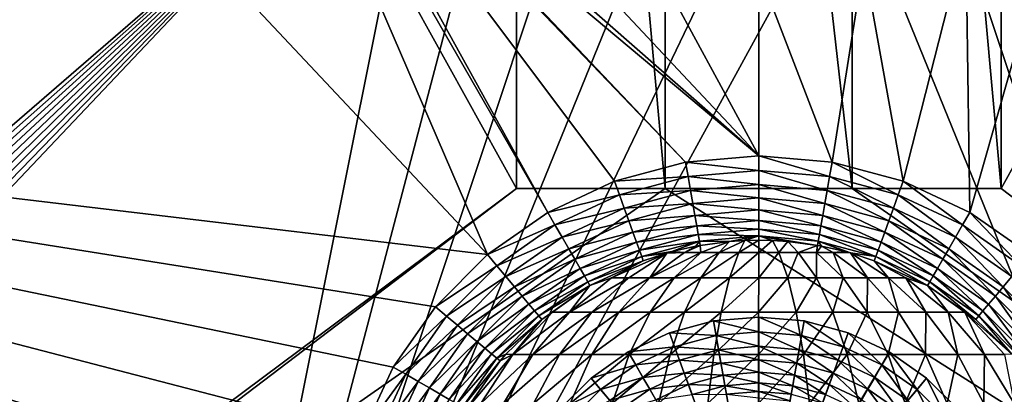
# Model space of a CAD drawing. Extents: x 7 to 277, y 3 to 477.
# Drawn here: x 137 to 143, y 58 to 60 of the extents above; entities that cross this region are included whole.
import ezdxf

# ---------------------------------------------------------------- set-up
doc = ezdxf.new("R2010")
doc.units = 0

msp = doc.modelspace()

# ---------------------------------------------------------------- linework, layer by layer
for points in [[(127.063797, 10.78077, 6.660238), (122.235199, 71.539124, 6.660238), (161.085205, 71.539124, 6.660238)], [(127.063797, 10.78077, 6.660238), (161.085205, 71.539124, 6.660238), (159.820694, 10.78077, 6.660238)], [(140.260193, 59.25, 263.660187), (140.260193, 68.749992, 263.660187), (139.180206, 61.199989, 263.660187)], [(140.260193, 59.25, 264.010193), (141.120193, 59.25, 264.010193), (140.260193, 68.749992, 264.010193)], [(140.260193, 68.749992, 264.010193), (141.120193, 59.25, 264.010193), (141.120193, 68.749992, 264.010193)], [(140.260193, 59.25, 263.660187), (140.260193, 59.25, 264.010193), (140.260193, 68.749992, 263.660187)], [(140.260193, 68.749992, 263.660187), (140.260193, 59.25, 264.010193), (140.260193, 68.749992, 264.010193)], [(141.120193, 68.749992, 263.660187), (141.120193, 68.749992, 264.010193), (141.120193, 59.25, 263.660187)], [(141.120193, 59.25, 263.660187), (141.120193, 68.749992, 264.010193), (141.120193, 59.25, 264.010193)], [(141.120193, 59.25, 263.660187), (142.200195, 59.25, 263.660187), (141.120193, 68.749992, 263.660187)], [(142.200195, 59.25, 263.660187), (142.200195, 68.749992, 263.660187), (141.120193, 68.749992, 263.660187)], [(143.060196, 68.749992, 264.010193), (142.200195, 68.749992, 264.010193), (143.060196, 59.25, 264.010193)], [(143.060196, 59.25, 264.010193), (142.200195, 68.749992, 264.010193), (142.200195, 59.25, 264.010193)], [(142.200195, 59.25, 263.660187), (142.200195, 59.25, 264.010193), (142.200195, 68.749992, 263.660187)], [(142.200195, 68.749992, 263.660187), (142.200195, 59.25, 264.010193), (142.200195, 68.749992, 264.010193)], [(143.060196, 68.749992, 263.660187), (143.060196, 68.749992, 264.010193), (143.060196, 59.25, 263.660187)], [(143.060196, 59.25, 263.660187), (143.060196, 68.749992, 264.010193), (143.060196, 59.25, 264.010193)], [(144.140198, 61.199989, 263.660187), (143.060196, 68.749992, 263.660187), (143.060196, 59.25, 263.660187)], [(131.410202, 59.900002, 260.660187), (131.410202, 68.099991, 260.660187), (140.092606, 58.868179, 260.660187)], [(140.092606, 58.868179, 260.660187), (131.410202, 68.099991, 260.660187), (138.632904, 62.252159, 260.660187)], [(140.092606, 58.868179, 260.660187), (138.632904, 62.252159, 260.660187), (140.440903, 59.112011, 260.660187)], [(140.440903, 59.112011, 260.660187), (138.632904, 62.252159, 260.660187), (138.982407, 61.753029, 260.660187)], [(138.160202, 53.749989, 255.537094), (139.760605, 61.736111, 255.537094), (131.410202, 60.5, 255.537094)], [(140.182602, 61.440632, 255.537094), (139.760605, 61.736111, 255.537094), (138.160202, 53.749989, 255.537094)], [(141.236801, 59.401691, 260.660187), (138.982407, 61.753029, 260.660187), (139.4133, 61.32217, 260.660187)], [(140.440903, 59.112011, 260.660187), (138.982407, 61.753029, 260.660187), (140.826096, 59.291679, 260.660187)], [(140.826096, 59.291679, 260.660187), (138.982407, 61.753029, 260.660187), (141.236801, 59.401691, 260.660187)], [(138.160202, 53.749989, 255.537094), (140.649506, 61.222931, 255.537094), (140.182602, 61.440632, 255.537094)], [(143.137894, 61.440632, 255.537094), (142.671005, 61.222931, 255.537094), (145.160202, 53.749989, 255.537094)], [(141.236801, 59.401691, 260.660187), (139.4133, 61.32217, 260.660187), (141.660202, 59.438751, 260.660187)], [(141.660202, 59.438751, 260.660187), (139.4133, 61.32217, 260.660187), (139.912399, 60.97266, 260.660187)], [(138.160202, 53.749989, 255.537094), (141.147095, 61.089611, 255.537094), (140.649506, 61.222931, 255.537094)], [(145.160202, 53.749989, 255.537094), (142.671005, 61.222931, 255.537094), (142.173401, 61.089611, 255.537094)], [(137.2202, 61.199989, 263.660187), (129.485199, 52.824989, 263.660187), (139.180206, 61.199989, 263.660187)], [(139.180206, 61.199989, 263.660187), (129.485199, 52.824989, 263.660187), (129.500397, 52.651348, 263.660187)], [(139.180206, 61.199989, 263.660187), (129.500397, 52.651348, 263.660187), (129.545593, 52.482979, 263.660187)], [(129.545593, 52.482979, 263.660187), (129.619202, 52.325001, 263.660187), (139.180206, 61.199989, 263.660187)], [(129.619202, 52.325001, 263.660187), (129.719193, 52.182209, 263.660187), (139.180206, 61.199989, 263.660187)], [(139.180206, 61.199989, 263.660187), (129.719193, 52.182209, 263.660187), (129.842499, 52.058949, 263.660187)], [(139.180206, 61.199989, 263.660187), (129.842499, 52.058949, 263.660187), (129.985199, 51.958961, 263.660187)], [(129.985199, 51.958961, 263.660187), (130.143204, 51.885311, 263.660187), (139.180206, 61.199989, 263.660187)], [(139.180206, 61.199989, 263.660187), (130.143204, 51.885311, 263.660187), (130.3116, 51.840191, 263.660187)], [(139.180206, 61.199989, 263.660187), (130.3116, 51.840191, 263.660187), (140.260193, 59.25, 263.660187)], [(143.060196, 59.25, 263.660187), (152.835205, 51.825001, 263.660187), (144.140198, 61.199989, 263.660187)], [(145.160202, 53.749989, 255.537094), (142.173401, 61.089611, 255.537094), (138.160202, 53.749989, 255.537094)], [(138.160202, 53.749989, 255.537094), (142.173401, 61.089611, 255.537094), (141.660202, 61.044708, 255.537094)], [(141.660202, 61.044708, 255.537094), (141.147095, 61.089611, 255.537094), (138.160202, 53.749989, 255.537094)], [(141.660202, 59.438751, 260.660187), (139.912399, 60.97266, 260.660187), (140.464706, 60.715149, 260.660187)], [(142.879593, 59.112011, 260.660187), (142.855804, 60.715149, 260.660187), (143.408096, 60.97266, 260.660187)], [(142.879593, 59.112011, 260.660187), (143.408096, 60.97266, 260.660187), (143.227798, 58.868179, 260.660187)], [(140.464706, 60.715149, 260.660187), (141.053207, 60.557442, 260.660187), (141.660202, 59.438751, 260.660187)], [(142.494293, 59.291679, 260.660187), (142.267303, 60.557442, 260.660187), (142.855804, 60.715149, 260.660187)], [(142.494293, 59.291679, 260.660187), (142.855804, 60.715149, 260.660187), (142.879593, 59.112011, 260.660187)], [(141.660202, 59.438751, 260.660187), (141.053207, 60.557442, 260.660187), (141.660202, 60.50433, 260.660187)], [(142.083694, 59.401691, 260.660187), (141.660202, 60.50433, 260.660187), (142.267303, 60.557442, 260.660187)], [(142.083694, 59.401691, 260.660187), (142.267303, 60.557442, 260.660187), (142.494293, 59.291679, 260.660187)], [(138.160202, 53.749989, 255.537094), (131.410202, 60.5, 255.537094), (102.152802, 30, 255.537094)], [(141.660202, 59.438751, 260.660187), (141.660202, 60.50433, 260.660187), (142.083694, 59.401691, 260.660187)], [(140.092606, 58.868179, 260.660187), (139.792099, 58.5676, 260.660187), (131.410202, 59.900002, 260.660187)], [(131.410202, 59.900002, 260.660187), (139.792099, 58.5676, 260.660187), (139.548203, 58.219372, 260.660187)], [(139.548203, 58.219372, 260.660187), (139.368607, 57.834091, 260.660187), (131.410202, 59.900002, 260.660187)], [(131.410202, 59.900002, 260.660187), (139.368607, 57.834091, 260.660187), (139.258499, 57.42347, 260.660187)], [(131.410202, 59.900002, 260.660187), (139.258499, 57.42347, 260.660187), (131.410202, 55.999989, 260.660187)], [(142.879593, 54.887981, 260.660187), (151.910202, 59.900002, 260.660187), (151.910202, 55.999989, 260.660187)], [(142.879593, 54.887981, 260.660187), (143.227798, 55.131809, 260.660187), (151.910202, 59.900002, 260.660187)], [(140.826096, 59.291679, 260.660187), (141.236801, 59.401691, 260.660187), (141.251297, 59.319061, 260.653198)], [(141.236801, 59.401691, 260.660187), (141.660202, 59.438751, 260.660187), (141.660202, 59.354832, 260.653198)], [(141.236801, 59.401691, 260.660187), (141.660202, 59.354832, 260.653198), (141.251297, 59.319061, 260.653198)], [(141.660202, 59.438751, 260.660187), (142.083694, 59.401691, 260.660187), (142.069199, 59.319061, 260.653198)], [(141.660202, 59.438751, 260.660187), (142.069199, 59.319061, 260.653198), (141.660202, 59.354832, 260.653198)], [(142.083694, 59.401691, 260.660187), (142.465607, 59.212818, 260.653198), (142.069199, 59.319061, 260.653198)], [(142.083694, 59.401691, 260.660187), (142.494293, 59.291679, 260.660187), (142.465607, 59.212818, 260.653198)], [(141.251297, 59.319061, 260.653198), (141.660202, 59.354832, 260.653198), (141.660202, 59.2733, 260.632111)], [(141.660202, 59.354832, 260.653198), (142.069199, 59.319061, 260.653198), (142.054993, 59.238762, 260.632111)], [(141.660202, 59.354832, 260.653198), (142.054993, 59.238762, 260.632111), (141.660202, 59.2733, 260.632111)], [(140.440903, 59.112011, 260.660187), (140.826096, 59.291679, 260.660187), (140.854797, 59.212818, 260.653198)], [(140.826096, 59.291679, 260.660187), (141.251297, 59.319061, 260.653198), (140.854797, 59.212818, 260.653198)], [(140.854797, 59.212818, 260.653198), (141.251297, 59.319061, 260.653198), (141.265503, 59.238762, 260.632111)], [(141.251297, 59.319061, 260.653198), (141.660202, 59.2733, 260.632111), (141.265503, 59.238762, 260.632111)], [(141.265503, 59.238762, 260.632111), (141.660202, 59.2733, 260.632111), (141.660202, 59.196461, 260.597595)], [(141.660202, 59.2733, 260.632111), (142.054993, 59.238762, 260.632111), (142.041702, 59.16309, 260.597595)], [(141.660202, 59.2733, 260.632111), (142.041702, 59.16309, 260.597595), (141.660202, 59.196461, 260.597595)], [(142.069199, 59.319061, 260.653198), (142.437805, 59.1362, 260.632111), (142.054993, 59.238762, 260.632111)], [(142.069199, 59.319061, 260.653198), (142.465607, 59.212818, 260.653198), (142.437805, 59.1362, 260.632111)], [(142.494293, 59.291679, 260.660187), (142.837708, 59.039341, 260.653198), (142.465607, 59.212818, 260.653198)], [(142.494293, 59.291679, 260.660187), (142.879593, 59.112011, 260.660187), (142.837708, 59.039341, 260.653198)], [(140.260193, 59.25, 263.660187), (130.3116, 51.840191, 263.660187), (130.485199, 51.825001, 263.660187)], [(140.260193, 59.25, 263.660187), (130.485199, 51.825001, 263.660187), (141.120193, 59.25, 263.660187)], [(130.485199, 51.825001, 263.660187), (152.835205, 51.825001, 263.660187), (141.120193, 59.25, 263.660187)], [(141.120193, 59.25, 263.660187), (141.120193, 59.25, 264.010193), (140.260193, 59.25, 263.660187)], [(140.260193, 59.25, 263.660187), (141.120193, 59.25, 264.010193), (140.260193, 59.25, 264.010193)], [(140.854797, 59.212818, 260.653198), (141.265503, 59.238762, 260.632111), (140.882706, 59.1362, 260.632111)], [(140.882706, 59.1362, 260.632111), (141.265503, 59.238762, 260.632111), (141.278793, 59.16309, 260.597595)], [(141.120193, 59.25, 263.660187), (152.835205, 51.825001, 263.660187), (142.200195, 59.25, 263.660187)], [(141.265503, 59.238762, 260.632111), (141.660202, 59.196461, 260.597595), (141.278793, 59.16309, 260.597595)], [(142.054993, 59.238762, 260.632111), (142.411499, 59.063999, 260.597595), (142.041702, 59.16309, 260.597595)], [(142.054993, 59.238762, 260.632111), (142.437805, 59.1362, 260.632111), (142.411499, 59.063999, 260.597595)], [(143.060196, 59.25, 263.660187), (143.060196, 59.25, 264.010193), (142.200195, 59.25, 263.660187)], [(142.200195, 59.25, 263.660187), (143.060196, 59.25, 264.010193), (142.200195, 59.25, 264.010193)], [(152.835205, 51.825001, 263.660187), (143.060196, 59.25, 263.660187), (142.200195, 59.25, 263.660187)], [(140.440903, 59.112011, 260.660187), (140.854797, 59.212818, 260.653198), (140.482803, 59.039341, 260.653198)], [(140.482803, 59.039341, 260.653198), (140.854797, 59.212818, 260.653198), (140.882706, 59.1362, 260.632111)], [(140.882706, 59.1362, 260.632111), (141.278793, 59.16309, 260.597595), (140.908997, 59.063999, 260.597595)], [(140.908997, 59.063999, 260.597595), (141.278793, 59.16309, 260.597595), (141.291, 59.094189, 260.550812)], [(141.278793, 59.16309, 260.597595), (141.660202, 59.196461, 260.597595), (141.660202, 59.126499, 260.550812)], [(141.278793, 59.16309, 260.597595), (141.660202, 59.126499, 260.550812), (141.291, 59.094189, 260.550812)], [(141.660202, 59.196461, 260.597595), (142.041702, 59.16309, 260.597595), (142.029495, 59.094189, 260.550812)], [(141.660202, 59.196461, 260.597595), (142.029495, 59.094189, 260.550812), (141.660202, 59.126499, 260.550812)], [(142.041702, 59.16309, 260.597595), (142.387497, 58.99826, 260.550812), (142.029495, 59.094189, 260.550812)], [(142.041702, 59.16309, 260.597595), (142.411499, 59.063999, 260.597595), (142.387497, 58.99826, 260.550812)], [(142.465607, 59.212818, 260.653198), (142.796906, 58.968739, 260.632111), (142.437805, 59.1362, 260.632111)], [(142.465607, 59.212818, 260.653198), (142.837708, 59.039341, 260.653198), (142.796906, 58.968739, 260.632111)], [(140.092606, 58.868179, 260.660187), (140.440903, 59.112011, 260.660187), (140.482803, 59.039341, 260.653198)], [(140.482803, 59.039341, 260.653198), (140.882706, 59.1362, 260.632111), (140.523605, 58.968739, 260.632111)], [(140.523605, 58.968739, 260.632111), (140.882706, 59.1362, 260.632111), (140.908997, 59.063999, 260.597595)], [(141.291, 59.094189, 260.550812), (141.660202, 59.126499, 260.550812), (141.660202, 59.065392, 260.492798)], [(141.660202, 59.126499, 260.550812), (142.029495, 59.094189, 260.550812), (142.018906, 59.034, 260.492798)], [(141.660202, 59.126499, 260.550812), (142.018906, 59.034, 260.492798), (141.660202, 59.065392, 260.492798)], [(142.437805, 59.1362, 260.632111), (142.758499, 58.902191, 260.597595), (142.411499, 59.063999, 260.597595)], [(142.437805, 59.1362, 260.632111), (142.796906, 58.968739, 260.632111), (142.758499, 58.902191, 260.597595)], [(142.879593, 59.112011, 260.660187), (143.173904, 58.803902, 260.653198), (142.837708, 59.039341, 260.653198)], [(142.879593, 59.112011, 260.660187), (143.227798, 58.868179, 260.660187), (143.173904, 58.803902, 260.653198)], [(140.523605, 58.968739, 260.632111), (140.908997, 59.063999, 260.597595), (140.561996, 58.902191, 260.597595)], [(140.561996, 58.902191, 260.597595), (140.908997, 59.063999, 260.597595), (140.932907, 58.99826, 260.550812)], [(140.908997, 59.063999, 260.597595), (141.291, 59.094189, 260.550812), (140.932907, 58.99826, 260.550812)], [(140.932907, 58.99826, 260.550812), (141.291, 59.094189, 260.550812), (141.301605, 59.034, 260.492798)], [(141.291, 59.094189, 260.550812), (141.660202, 59.065392, 260.492798), (141.301605, 59.034, 260.492798)], [(141.301605, 59.034, 260.492798), (141.660202, 59.065392, 260.492798), (141.660202, 59.01487, 260.425415)], [(141.660202, 59.065392, 260.492798), (142.018906, 59.034, 260.492798), (142.010101, 58.984249, 260.425415)], [(141.660202, 59.065392, 260.492798), (142.010101, 58.984249, 260.425415), (141.660202, 59.01487, 260.425415)], [(142.029495, 59.094189, 260.550812), (142.366592, 58.94083, 260.492798), (142.018906, 59.034, 260.492798)], [(142.029495, 59.094189, 260.550812), (142.387497, 58.99826, 260.550812), (142.366592, 58.94083, 260.492798)], [(142.411499, 59.063999, 260.597595), (142.723495, 58.841599, 260.550812), (142.387497, 58.99826, 260.550812)], [(142.411499, 59.063999, 260.597595), (142.758499, 58.902191, 260.597595), (142.723495, 58.841599, 260.550812)], [(140.092606, 58.868179, 260.660187), (140.482803, 59.039341, 260.653198), (140.146606, 58.803902, 260.653198)], [(140.146606, 58.803902, 260.653198), (140.482803, 59.039341, 260.653198), (140.523605, 58.968739, 260.632111)], [(140.561996, 58.902191, 260.597595), (140.932907, 58.99826, 260.550812), (140.597, 58.841599, 260.550812)], [(140.597, 58.841599, 260.550812), (140.932907, 58.99826, 260.550812), (140.953796, 58.94083, 260.492798)], [(140.932907, 58.99826, 260.550812), (141.301605, 59.034, 260.492798), (140.953796, 58.94083, 260.492798)], [(140.953796, 58.94083, 260.492798), (141.301605, 59.034, 260.492798), (141.310394, 58.984249, 260.425415)], [(141.301605, 59.034, 260.492798), (141.660202, 59.01487, 260.425415), (141.310394, 58.984249, 260.425415)], [(141.310394, 58.984249, 260.425415), (141.660202, 59.01487, 260.425415), (141.660202, 58.976372, 260.350494)], [(141.660202, 59.01487, 260.425415), (142.010101, 58.984249, 260.425415), (142.003403, 58.946339, 260.350494)], [(141.660202, 59.01487, 260.425415), (142.003403, 58.946339, 260.350494), (141.660202, 58.976372, 260.350494)], [(142.018906, 59.034, 260.492798), (142.349396, 58.893349, 260.425415), (142.010101, 58.984249, 260.425415)], [(142.018906, 59.034, 260.492798), (142.366592, 58.94083, 260.492798), (142.349396, 58.893349, 260.425415)], [(142.387497, 58.99826, 260.550812), (142.692902, 58.78867, 260.492798), (142.366592, 58.94083, 260.492798)], [(142.387497, 58.99826, 260.550812), (142.723495, 58.841599, 260.550812), (142.692902, 58.78867, 260.492798)], [(142.837708, 59.039341, 260.653198), (143.121506, 58.741451, 260.632111), (142.796906, 58.968739, 260.632111)], [(142.837708, 59.039341, 260.653198), (143.173904, 58.803902, 260.653198), (143.121506, 58.741451, 260.632111)], [(140.146606, 58.803902, 260.653198), (140.523605, 58.968739, 260.632111), (140.199005, 58.741451, 260.632111)], [(140.199005, 58.741451, 260.632111), (140.523605, 58.968739, 260.632111), (140.561996, 58.902191, 260.597595)], [(140.597, 58.841599, 260.550812), (140.953796, 58.94083, 260.492798), (140.627502, 58.78867, 260.492798)], [(140.627502, 58.78867, 260.492798), (140.953796, 58.94083, 260.492798), (140.9711, 58.893349, 260.425415)], [(140.953796, 58.94083, 260.492798), (141.310394, 58.984249, 260.425415), (140.9711, 58.893349, 260.425415)], [(140.9711, 58.893349, 260.425415), (141.310394, 58.984249, 260.425415), (141.317001, 58.946339, 260.350494)], [(140.9711, 58.893349, 260.425415), (141.317001, 58.946339, 260.350494), (140.984299, 58.857189, 260.350494)], [(140.984299, 58.857189, 260.350494), (141.317001, 58.946339, 260.350494), (141.158707, 58.88541, 260.270203)], [(141.158707, 58.88541, 260.270203), (141.317001, 58.946339, 260.350494), (141.296204, 58.916721, 260.270203)], [(141.296204, 58.916721, 260.270203), (141.317001, 58.946339, 260.350494), (141.321503, 58.921349, 260.270203)], [(141.310394, 58.984249, 260.425415), (141.660202, 58.976372, 260.350494), (141.317001, 58.946339, 260.350494)], [(141.317001, 58.946339, 260.350494), (141.660202, 58.976372, 260.350494), (141.491806, 58.943699, 260.270203)], [(141.317001, 58.946339, 260.350494), (141.491806, 58.943699, 260.270203), (141.321503, 58.921349, 260.270203)], [(141.321503, 58.921349, 260.270203), (141.491806, 58.943699, 260.270203), (141.326096, 58.880489, 260.116791)], [(141.326096, 58.880489, 260.116791), (141.491806, 58.943699, 260.270203), (141.431793, 58.880489, 260.068695)], [(141.491806, 58.943699, 260.270203), (141.579605, 58.949322, 260.270203), (141.431793, 58.880489, 260.068695)], [(141.431793, 58.880489, 260.068695), (141.579605, 58.949322, 260.270203), (141.544098, 58.880489, 260.039215)], [(141.660202, 58.976372, 260.350494), (141.579605, 58.949322, 260.270203), (141.491806, 58.943699, 260.270203)], [(141.579605, 58.949322, 260.270203), (141.660202, 58.950989, 260.270203), (141.544098, 58.880489, 260.039215)], [(141.544098, 58.880489, 260.039215), (141.660202, 58.950989, 260.270203), (141.659805, 58.880489, 260.029205)], [(141.660202, 58.976372, 260.350494), (141.660202, 58.950989, 260.270203), (141.579605, 58.949322, 260.270203)], [(141.660202, 58.950989, 260.270203), (141.740295, 58.949348, 260.270203), (141.659805, 58.880489, 260.029205)], [(141.659805, 58.880489, 260.029205), (141.740295, 58.949348, 260.270203), (141.775497, 58.880489, 260.039093)], [(141.740295, 58.949348, 260.270203), (141.660202, 58.950989, 260.270203), (141.660202, 58.976372, 260.350494)], [(142.003403, 58.946339, 260.350494), (141.998993, 58.921349, 260.270203), (141.660202, 58.976372, 260.350494)], [(141.660202, 58.976372, 260.350494), (141.998993, 58.921349, 260.270203), (141.828003, 58.94376, 260.270203)], [(141.660202, 58.976372, 260.350494), (141.828003, 58.94376, 260.270203), (141.740295, 58.949348, 260.270203)], [(141.740295, 58.949348, 260.270203), (141.828003, 58.94376, 260.270203), (141.775497, 58.880489, 260.039093)], [(141.775497, 58.880489, 260.039093), (141.828003, 58.94376, 260.270203), (141.887894, 58.880489, 260.06839)], [(141.828003, 58.94376, 260.270203), (141.998993, 58.921349, 260.270203), (141.887894, 58.880489, 260.06839)], [(142.003403, 58.946339, 260.350494), (142.023102, 58.916962, 260.270203), (141.998993, 58.921349, 260.270203)], [(142.010101, 58.984249, 260.425415), (142.336197, 58.857189, 260.350494), (142.003403, 58.946339, 260.350494)], [(142.003403, 58.946339, 260.350494), (142.336197, 58.857189, 260.350494), (142.189896, 58.87772, 260.270203)], [(142.003403, 58.946339, 260.350494), (142.189896, 58.87772, 260.270203), (142.161804, 58.88541, 260.270203)], [(142.161804, 58.88541, 260.270203), (142.023102, 58.916962, 260.270203), (142.003403, 58.946339, 260.350494)], [(142.010101, 58.984249, 260.425415), (142.349396, 58.893349, 260.425415), (142.336197, 58.857189, 260.350494)], [(142.366592, 58.94083, 260.492798), (142.667694, 58.744919, 260.425415), (142.349396, 58.893349, 260.425415)], [(142.366592, 58.94083, 260.492798), (142.692902, 58.78867, 260.492798), (142.667694, 58.744919, 260.425415)], [(142.796906, 58.968739, 260.632111), (143.072098, 58.68259, 260.597595), (142.758499, 58.902191, 260.597595)], [(142.796906, 58.968739, 260.632111), (143.121506, 58.741451, 260.632111), (143.072098, 58.68259, 260.597595)], [(140.199005, 58.741451, 260.632111), (140.561996, 58.902191, 260.597595), (140.248398, 58.68259, 260.597595)], [(140.248398, 58.68259, 260.597595), (140.561996, 58.902191, 260.597595), (140.597, 58.841599, 260.550812)], [(140.627502, 58.78867, 260.492798), (140.9711, 58.893349, 260.425415), (140.652802, 58.744919, 260.425415)], [(140.652802, 58.744919, 260.425415), (140.9711, 58.893349, 260.425415), (140.984299, 58.857189, 260.350494)], [(140.809296, 58.7346, 260.193512), (140.992996, 58.833328, 260.270203), (141.129303, 58.87735, 260.270203)], [(140.809296, 58.7346, 260.193512), (141.129303, 58.87735, 260.270203), (140.9095, 58.7346, 260.056396)], [(140.9095, 58.7346, 260.056396), (141.129303, 58.87735, 260.270203), (141.031494, 58.7346, 259.938385)], [(140.984299, 58.857189, 260.350494), (141.158707, 58.88541, 260.270203), (141.129303, 58.87735, 260.270203)], [(141.129303, 58.87735, 260.270203), (140.992996, 58.833328, 260.270203), (140.984299, 58.857189, 260.350494)], [(141.031494, 58.7346, 259.938385), (141.129303, 58.87735, 260.270203), (141.230194, 58.880489, 260.18219)], [(141.230194, 58.880489, 260.18219), (141.326096, 58.880489, 260.116791), (141.031494, 58.7346, 259.938385)], [(141.031494, 58.7346, 259.938385), (141.326096, 58.880489, 260.116791), (141.171799, 58.7346, 259.842712)], [(141.230194, 58.880489, 260.18219), (141.129303, 58.87735, 260.270203), (141.158707, 58.88541, 260.270203)], [(141.230194, 58.880489, 260.18219), (141.158707, 58.88541, 260.270203), (141.296204, 58.916721, 260.270203)], [(141.326096, 58.880489, 260.116791), (141.431793, 58.880489, 260.068695), (141.171799, 58.7346, 259.842712)], [(141.171799, 58.7346, 259.842712), (141.431793, 58.880489, 260.068695), (141.326294, 58.7346, 259.7724)], [(141.296204, 58.916721, 260.270203), (141.321503, 58.921349, 260.270203), (141.230194, 58.880489, 260.18219)], [(141.230194, 58.880489, 260.18219), (141.321503, 58.921349, 260.270203), (141.326096, 58.880489, 260.116791)], [(141.431793, 58.880489, 260.068695), (141.544098, 58.880489, 260.039215), (141.326294, 58.7346, 259.7724)], [(141.326294, 58.7346, 259.7724), (141.544098, 58.880489, 260.039215), (141.490494, 58.7346, 259.729309)], [(141.544098, 58.880489, 260.039215), (141.659805, 58.880489, 260.029205), (141.490494, 58.7346, 259.729309)], [(141.490494, 58.7346, 259.729309), (141.659805, 58.880489, 260.029205), (141.659607, 58.7346, 259.714691)], [(141.659805, 58.880489, 260.029205), (141.775497, 58.880489, 260.039093), (141.659607, 58.7346, 259.714691)], [(141.659607, 58.7346, 259.714691), (141.775497, 58.880489, 260.039093), (141.828796, 58.7346, 259.729004)], [(141.775497, 58.880489, 260.039093), (141.887894, 58.880489, 260.06839), (141.828796, 58.7346, 259.729004)], [(141.828796, 58.7346, 259.729004), (141.887894, 58.880489, 260.06839), (141.992996, 58.7346, 259.771912)], [(141.887894, 58.880489, 260.06839), (141.998993, 58.921349, 260.270203), (141.993607, 58.880489, 260.116394)], [(141.887894, 58.880489, 260.06839), (141.993607, 58.880489, 260.116394), (141.992996, 58.7346, 259.771912)], [(141.992996, 58.7346, 259.771912), (141.993607, 58.880489, 260.116394), (142.147598, 58.7346, 259.842102)], [(141.998993, 58.921349, 260.270203), (142.023102, 58.916962, 260.270203), (141.993607, 58.880489, 260.116394)], [(141.993607, 58.880489, 260.116394), (142.023102, 58.916962, 260.270203), (142.0896, 58.880489, 260.181702)], [(141.993607, 58.880489, 260.116394), (142.0896, 58.880489, 260.181702), (142.147598, 58.7346, 259.842102)], [(142.023102, 58.916962, 260.270203), (142.161804, 58.88541, 260.270203), (142.0896, 58.880489, 260.181702)], [(142.0896, 58.880489, 260.181702), (142.161804, 58.88541, 260.270203), (142.189896, 58.87772, 260.270203)], [(142.147598, 58.7346, 259.842102), (142.0896, 58.880489, 260.181702), (142.287994, 58.7346, 259.9375)], [(142.0896, 58.880489, 260.181702), (142.189896, 58.87772, 260.270203), (142.287994, 58.7346, 259.9375)], [(142.287994, 58.7346, 259.9375), (142.189896, 58.87772, 260.270203), (142.410202, 58.7346, 260.055389)], [(142.189896, 58.87772, 260.270203), (142.327499, 58.833328, 260.270203), (142.410202, 58.7346, 260.055389)], [(142.336197, 58.857189, 260.350494), (142.327499, 58.833328, 260.270203), (142.189896, 58.87772, 260.270203)], [(142.349396, 58.893349, 260.425415), (142.648407, 58.71159, 260.350494), (142.336197, 58.857189, 260.350494)], [(142.349396, 58.893349, 260.425415), (142.667694, 58.744919, 260.425415), (142.648407, 58.71159, 260.350494)], [(142.758499, 58.902191, 260.597595), (143.0271, 58.62899, 260.550812), (142.723495, 58.841599, 260.550812)], [(142.758499, 58.902191, 260.597595), (143.072098, 58.68259, 260.597595), (143.0271, 58.62899, 260.550812)], [(139.792099, 58.5676, 260.660187), (140.092606, 58.868179, 260.660187), (140.146606, 58.803902, 260.653198)], [(140.248398, 58.68259, 260.597595), (140.597, 58.841599, 260.550812), (140.293396, 58.62899, 260.550812)], [(140.293396, 58.62899, 260.550812), (140.597, 58.841599, 260.550812), (140.627502, 58.78867, 260.492798)], [(140.652802, 58.744919, 260.425415), (140.984299, 58.857189, 260.350494), (140.672104, 58.71159, 260.350494)], [(140.672104, 58.71159, 260.350494), (140.984299, 58.857189, 260.350494), (140.992996, 58.833328, 260.270203)], [(140.672104, 58.71159, 260.350494), (140.992996, 58.833328, 260.270203), (140.684692, 58.68961, 260.270203)], [(140.684692, 58.68961, 260.270203), (140.992996, 58.833328, 260.270203), (140.809296, 58.7346, 260.193512)], [(142.336197, 58.857189, 260.350494), (142.635696, 58.68961, 260.270203), (142.327499, 58.833328, 260.270203)], [(142.635696, 58.68961, 260.270203), (142.510498, 58.7346, 260.192291), (142.327499, 58.833328, 260.270203)], [(142.410202, 58.7346, 260.055389), (142.327499, 58.833328, 260.270203), (142.510498, 58.7346, 260.192291)], [(142.336197, 58.857189, 260.350494), (142.648407, 58.71159, 260.350494), (142.635696, 58.68961, 260.270203)], [(142.723495, 58.841599, 260.550812), (142.9879, 58.582169, 260.492798), (142.692902, 58.78867, 260.492798)], [(142.723495, 58.841599, 260.550812), (143.0271, 58.62899, 260.550812), (142.9879, 58.582169, 260.492798)], [(139.792099, 58.5676, 260.660187), (140.146606, 58.803902, 260.653198), (139.856293, 58.51366, 260.653198)], [(139.856293, 58.51366, 260.653198), (140.146606, 58.803902, 260.653198), (140.199005, 58.741451, 260.632111)], [(140.293396, 58.62899, 260.550812), (140.627502, 58.78867, 260.492798), (140.332596, 58.582169, 260.492798)], [(140.332596, 58.582169, 260.492798), (140.627502, 58.78867, 260.492798), (140.652802, 58.744919, 260.425415)], [(142.692902, 58.78867, 260.492798), (142.955399, 58.543468, 260.425415), (142.667694, 58.744919, 260.425415)], [(142.692902, 58.78867, 260.492798), (142.9879, 58.582169, 260.492798), (142.955399, 58.543468, 260.425415)], [(139.856293, 58.51366, 260.653198), (140.199005, 58.741451, 260.632111), (139.918793, 58.46125, 260.632111)], [(139.918793, 58.46125, 260.632111), (140.199005, 58.741451, 260.632111), (140.248398, 58.68259, 260.597595)], [(140.332596, 58.582169, 260.492798), (140.652802, 58.744919, 260.425415), (140.365097, 58.543468, 260.425415)], [(140.365097, 58.543468, 260.425415), (140.652802, 58.744919, 260.425415), (140.672104, 58.71159, 260.350494)], [(140.365097, 58.543468, 260.425415), (140.672104, 58.71159, 260.350494), (140.389893, 58.513981, 260.350494)], [(140.389893, 58.513981, 260.350494), (140.672104, 58.71159, 260.350494), (140.684692, 58.68961, 260.270203)], [(140.684692, 58.68961, 260.270203), (140.809296, 58.7346, 260.193512), (140.565994, 58.536572, 260.045685)], [(140.809296, 58.7346, 260.193512), (140.9095, 58.7346, 260.056396), (140.565994, 58.536572, 260.045685)], [(140.565994, 58.536572, 260.045685), (140.9095, 58.7346, 260.056396), (140.694794, 58.536572, 259.869507)], [(140.9095, 58.7346, 260.056396), (141.031494, 58.7346, 259.938385), (140.694794, 58.536572, 259.869507)], [(140.694794, 58.536572, 259.869507), (141.031494, 58.7346, 259.938385), (140.8517, 58.536572, 259.717712)], [(141.031494, 58.7346, 259.938385), (141.171799, 58.7346, 259.842712), (140.8517, 58.536572, 259.717712)], [(140.8517, 58.536572, 259.717712), (141.171799, 58.7346, 259.842712), (141.032104, 58.536572, 259.594696)], [(141.171799, 58.7346, 259.842712), (141.326294, 58.7346, 259.7724), (141.032104, 58.536572, 259.594696)], [(141.032104, 58.536572, 259.594696), (141.326294, 58.7346, 259.7724), (141.230804, 58.536572, 259.504211)], [(141.326294, 58.7346, 259.7724), (141.490494, 58.7346, 259.729309), (141.230804, 58.536572, 259.504211)], [(141.230804, 58.536572, 259.504211), (141.490494, 58.7346, 259.729309), (141.441895, 58.536572, 259.448792)], [(141.490494, 58.7346, 259.729309), (141.659607, 58.7346, 259.714691), (141.441895, 58.536572, 259.448792)], [(141.441895, 58.536572, 259.448792), (141.659607, 58.7346, 259.714691), (141.659393, 58.536572, 259.429993)], [(141.659607, 58.7346, 259.714691), (141.828796, 58.7346, 259.729004), (141.659393, 58.536572, 259.429993)], [(141.659393, 58.536572, 259.429993), (141.828796, 58.7346, 259.729004), (141.876907, 58.536572, 259.448486)], [(141.828796, 58.7346, 259.729004), (141.992996, 58.7346, 259.771912), (141.876907, 58.536572, 259.448486)], [(141.876907, 58.536572, 259.448486), (141.992996, 58.7346, 259.771912), (142.088196, 58.536572, 259.503693)], [(141.992996, 58.7346, 259.771912), (142.147598, 58.7346, 259.842102), (142.088196, 58.536572, 259.503693)], [(142.088196, 58.536572, 259.503693), (142.147598, 58.7346, 259.842102), (142.286896, 58.536572, 259.593903)], [(142.147598, 58.7346, 259.842102), (142.287994, 58.7346, 259.9375), (142.286896, 58.536572, 259.593903)], [(142.286896, 58.536572, 259.593903), (142.287994, 58.7346, 259.9375), (142.467499, 58.536572, 259.716614)], [(142.287994, 58.7346, 259.9375), (142.410202, 58.7346, 260.055389), (142.467499, 58.536572, 259.716614)], [(142.467499, 58.536572, 259.716614), (142.410202, 58.7346, 260.055389), (142.624603, 58.536572, 259.868195)], [(142.410202, 58.7346, 260.055389), (142.510498, 58.7346, 260.192291), (142.624603, 58.536572, 259.868195)], [(142.635696, 58.68961, 260.270203), (142.753601, 58.536572, 260.044312), (142.510498, 58.7346, 260.192291)], [(142.624603, 58.536572, 259.868195), (142.510498, 58.7346, 260.192291), (142.753601, 58.536572, 260.044312)], [(142.648407, 58.71159, 260.350494), (142.914307, 58.494549, 260.270203), (142.635696, 58.68961, 260.270203)], [(142.667694, 58.744919, 260.425415), (142.930603, 58.513981, 260.350494), (142.648407, 58.71159, 260.350494)], [(142.648407, 58.71159, 260.350494), (142.930603, 58.513981, 260.350494), (142.914307, 58.494549, 260.270203)], [(142.667694, 58.744919, 260.425415), (142.955399, 58.543468, 260.425415), (142.930603, 58.513981, 260.350494)], [(143.121506, 58.741451, 260.632111), (143.342804, 58.41185, 260.597595), (143.072098, 58.68259, 260.597595)], [(139.918793, 58.46125, 260.632111), (140.248398, 58.68259, 260.597595), (139.977707, 58.41185, 260.597595)], [(139.977707, 58.41185, 260.597595), (140.248398, 58.68259, 260.597595), (140.293396, 58.62899, 260.550812)], [(140.389893, 58.513981, 260.350494), (140.684692, 58.68961, 260.270203), (140.406204, 58.494549, 260.270203)], [(140.406204, 58.494549, 260.270203), (140.684692, 58.68961, 260.270203), (140.468994, 58.536572, 260.241302)], [(140.468994, 58.536572, 260.241302), (140.684692, 58.68961, 260.270203), (140.565994, 58.536572, 260.045685)], [(142.635696, 58.68961, 260.270203), (142.914307, 58.494549, 260.270203), (142.850906, 58.536572, 260.239685)], [(142.850906, 58.536572, 260.239685), (142.753601, 58.536572, 260.044312), (142.635696, 58.68961, 260.270203)], [(143.072098, 58.68259, 260.597595), (143.2892, 58.366879, 260.550812), (143.0271, 58.62899, 260.550812)], [(143.072098, 58.68259, 260.597595), (143.342804, 58.41185, 260.597595), (143.2892, 58.366879, 260.550812)], [(139.977707, 58.41185, 260.597595), (140.293396, 58.62899, 260.550812), (140.031204, 58.366879, 260.550812)], [(140.031204, 58.366879, 260.550812), (140.293396, 58.62899, 260.550812), (140.332596, 58.582169, 260.492798)], [(143.0271, 58.62899, 260.550812), (143.242401, 58.327599, 260.492798), (142.9879, 58.582169, 260.492798)], [(143.0271, 58.62899, 260.550812), (143.2892, 58.366879, 260.550812), (143.242401, 58.327599, 260.492798)], [(139.548203, 58.219372, 260.660187), (139.792099, 58.5676, 260.660187), (139.856293, 58.51366, 260.653198)], [(140.031204, 58.366879, 260.550812), (140.332596, 58.582169, 260.492798), (140.078094, 58.327599, 260.492798)], [(140.078094, 58.327599, 260.492798), (140.332596, 58.582169, 260.492798), (140.365097, 58.543468, 260.425415)], [(140.078094, 58.327599, 260.492798), (140.365097, 58.543468, 260.425415), (140.116806, 58.295132, 260.425415)], [(140.116806, 58.295132, 260.425415), (140.365097, 58.543468, 260.425415), (140.389893, 58.513981, 260.350494)], [(140.468994, 58.536572, 260.241302), (140.240005, 58.292339, 260.151093), (140.406204, 58.494549, 260.270203)], [(140.468994, 58.536572, 260.241302), (140.565994, 58.536572, 260.045685), (140.240005, 58.292339, 260.151093)], [(140.240005, 58.292339, 260.151093), (140.565994, 58.536572, 260.045685), (140.355606, 58.292339, 259.917908)], [(140.565994, 58.536572, 260.045685), (140.694794, 58.536572, 259.869507), (140.355606, 58.292339, 259.917908)], [(140.355606, 58.292339, 259.917908), (140.694794, 58.536572, 259.869507), (140.509201, 58.292339, 259.707794)], [(140.694794, 58.536572, 259.869507), (140.8517, 58.536572, 259.717712), (140.509201, 58.292339, 259.707794)], [(140.509201, 58.292339, 259.707794), (140.8517, 58.536572, 259.717712), (140.696198, 58.292339, 259.526794)], [(140.8517, 58.536572, 259.717712), (141.032104, 58.536572, 259.594696), (140.696198, 58.292339, 259.526794)], [(140.696198, 58.292339, 259.526794), (141.032104, 58.536572, 259.594696), (140.911301, 58.292339, 259.380188)], [(141.032104, 58.536572, 259.594696), (141.230804, 58.536572, 259.504211), (140.911301, 58.292339, 259.380188)], [(140.911301, 58.292339, 259.380188), (141.230804, 58.536572, 259.504211), (141.148193, 58.292339, 259.272308)], [(141.230804, 58.536572, 259.504211), (141.441895, 58.536572, 259.448792), (141.148193, 58.292339, 259.272308)], [(141.148193, 58.292339, 259.272308), (141.441895, 58.536572, 259.448792), (141.399902, 58.292339, 259.206207)], [(141.441895, 58.536572, 259.448792), (141.659393, 58.536572, 259.429993), (141.399902, 58.292339, 259.206207)], [(141.399902, 58.292339, 259.206207), (141.659393, 58.536572, 259.429993), (141.659302, 58.292339, 259.183899)], [(141.659393, 58.536572, 259.429993), (141.876907, 58.536572, 259.448486), (141.659302, 58.292339, 259.183899)], [(141.659302, 58.292339, 259.183899), (141.876907, 58.536572, 259.448486), (141.918594, 58.292339, 259.205902)], [(141.876907, 58.536572, 259.448486), (142.088196, 58.536572, 259.503693), (141.918594, 58.292339, 259.205902)], [(141.918594, 58.292339, 259.205902), (142.088196, 58.536572, 259.503693), (142.170395, 58.292339, 259.271698)], [(142.088196, 58.536572, 259.503693), (142.286896, 58.536572, 259.593903), (142.170395, 58.292339, 259.271698)], [(142.170395, 58.292339, 259.271698), (142.286896, 58.536572, 259.593903), (142.407394, 58.292339, 259.379303)], [(142.286896, 58.536572, 259.593903), (142.467499, 58.536572, 259.716614), (142.407394, 58.292339, 259.379303)], [(142.407394, 58.292339, 259.379303), (142.467499, 58.536572, 259.716614), (142.622696, 58.292339, 259.525513)], [(142.467499, 58.536572, 259.716614), (142.624603, 58.536572, 259.868195), (142.622696, 58.292339, 259.525513)], [(142.622696, 58.292339, 259.525513), (142.624603, 58.536572, 259.868195), (142.809998, 58.292339, 259.706299)], [(142.624603, 58.536572, 259.868195), (142.753601, 58.536572, 260.044312), (142.809998, 58.292339, 259.706299)], [(142.850906, 58.536572, 260.239685), (142.963806, 58.292339, 259.916199), (142.753601, 58.536572, 260.044312)], [(142.809998, 58.292339, 259.706299), (142.753601, 58.536572, 260.044312), (142.963806, 58.292339, 259.916199)], [(142.850906, 58.536572, 260.239685), (142.914307, 58.494549, 260.270203), (143.121506, 58.292721, 260.270203)], [(142.850906, 58.536572, 260.239685), (143.121506, 58.292721, 260.270203), (143.079803, 58.292339, 260.149292)], [(143.079803, 58.292339, 260.149292), (142.963806, 58.292339, 259.916199), (142.850906, 58.536572, 260.239685)], [(142.955399, 58.543468, 260.425415), (143.174194, 58.270378, 260.350494), (142.930603, 58.513981, 260.350494)], [(142.9879, 58.582169, 260.492798), (143.203705, 58.295132, 260.425415), (142.955399, 58.543468, 260.425415)], [(142.955399, 58.543468, 260.425415), (143.203705, 58.295132, 260.425415), (143.174194, 58.270378, 260.350494)], [(142.9879, 58.582169, 260.492798), (143.242401, 58.327599, 260.492798), (143.203705, 58.295132, 260.425415)], [(139.548203, 58.219372, 260.660187), (139.856293, 58.51366, 260.653198), (139.620895, 58.17741, 260.653198)], [(139.620895, 58.17741, 260.653198), (139.856293, 58.51366, 260.653198), (139.918793, 58.46125, 260.632111)], [(140.116806, 58.295132, 260.425415), (140.389893, 58.513981, 260.350494), (140.146194, 58.270378, 260.350494)], [(140.146194, 58.270378, 260.350494), (140.389893, 58.513981, 260.350494), (140.406204, 58.494549, 260.270203)], [(140.146194, 58.270378, 260.350494), (140.406204, 58.494549, 260.270203), (140.199005, 58.292721, 260.270203)], [(140.406204, 58.494549, 260.270203), (140.240005, 58.292339, 260.151093), (140.199005, 58.292721, 260.270203)], [(141.4133, 58.4006, 261.652802), (141.398407, 58.485168, 261.660187), (141.144394, 58.41713, 261.660187)], [(141.144394, 58.41713, 261.660187), (141.398407, 58.485168, 261.660187), (141.660202, 57, 261.660187)], [(141.660202, 58.422211, 261.652802), (141.660202, 58.50808, 261.660187), (141.398407, 58.485168, 261.660187)], [(141.660202, 57, 261.660187), (141.398407, 58.485168, 261.660187), (141.660202, 58.50808, 261.660187)], [(141.660202, 58.422211, 261.652802), (141.398407, 58.485168, 261.660187), (141.4133, 58.4006, 261.652802)], [(141.907196, 58.4006, 261.652802), (141.922104, 58.485168, 261.660187), (141.660202, 58.50808, 261.660187)], [(141.907196, 58.4006, 261.652802), (141.660202, 58.50808, 261.660187), (141.660202, 58.422211, 261.652802)], [(141.660202, 57, 261.660187), (141.660202, 58.50808, 261.660187), (141.922104, 58.485168, 261.660187)], [(141.922104, 58.485168, 261.660187), (142.175995, 58.41713, 261.660187), (141.660202, 57, 261.660187)], [(142.146698, 58.336441, 261.652802), (141.922104, 58.485168, 261.660187), (141.907196, 58.4006, 261.652802)], [(142.146698, 58.336441, 261.652802), (142.175995, 58.41713, 261.660187), (141.922104, 58.485168, 261.660187)], [(142.930603, 58.513981, 260.350494), (143.121506, 58.292721, 260.270203), (142.914307, 58.494549, 260.270203)], [(142.930603, 58.513981, 260.350494), (143.174194, 58.270378, 260.350494), (143.121506, 58.292721, 260.270203)], [(139.620895, 58.17741, 260.653198), (139.918793, 58.46125, 260.632111), (139.691498, 58.136639, 260.632111)], [(139.691498, 58.136639, 260.632111), (139.918793, 58.46125, 260.632111), (139.977707, 58.41185, 260.597595)], [(141.660202, 58.338902, 261.630707), (141.660202, 58.422211, 261.652802), (141.4133, 58.4006, 261.652802)], [(141.8927, 58.318562, 261.630707), (141.907196, 58.4006, 261.652802), (141.660202, 58.422211, 261.652802)], [(141.8927, 58.318562, 261.630707), (141.660202, 58.422211, 261.652802), (141.660202, 58.338902, 261.630707)], [(139.691498, 58.136639, 260.632111), (139.977707, 58.41185, 260.597595), (139.757996, 58.098228, 260.597595)], [(139.757996, 58.098228, 260.597595), (139.977707, 58.41185, 260.597595), (140.031204, 58.366879, 260.550812)], [(139.757996, 58.098228, 260.597595), (140.031204, 58.366879, 260.550812), (139.818604, 58.06324, 260.550812)], [(139.818604, 58.06324, 260.550812), (140.031204, 58.366879, 260.550812), (140.078094, 58.327599, 260.492798)], [(141.173798, 58.336441, 261.652802), (141.144394, 58.41713, 261.660187), (140.906204, 58.306042, 261.660187)], [(141.660202, 57, 261.660187), (140.906204, 58.306042, 261.660187), (141.144394, 58.41713, 261.660187)], [(141.4133, 58.4006, 261.652802), (141.144394, 58.41713, 261.660187), (141.173798, 58.336441, 261.652802)], [(141.427704, 58.318562, 261.630707), (141.4133, 58.4006, 261.652802), (141.173798, 58.336441, 261.652802)], [(141.660202, 58.338902, 261.630707), (141.4133, 58.4006, 261.652802), (141.427704, 58.318562, 261.630707)], [(141.660202, 57, 261.660187), (142.175995, 58.41713, 261.660187), (142.414307, 58.306042, 261.660187)], [(142.118195, 58.258148, 261.630707), (141.907196, 58.4006, 261.652802), (141.8927, 58.318562, 261.630707)], [(142.118195, 58.258148, 261.630707), (142.146698, 58.336441, 261.652802), (141.907196, 58.4006, 261.652802)], [(142.371399, 58.23167, 261.652802), (142.175995, 58.41713, 261.660187), (142.146698, 58.336441, 261.652802)], [(142.371399, 58.23167, 261.652802), (142.414307, 58.306042, 261.660187), (142.175995, 58.41713, 261.660187)], [(139.818604, 58.06324, 260.550812), (140.078094, 58.327599, 260.492798), (139.871597, 58.032688, 260.492798)], [(139.871597, 58.032688, 260.492798), (140.078094, 58.327599, 260.492798), (140.116806, 58.295132, 260.425415)], [(141.173798, 58.336441, 261.652802), (140.906204, 58.306042, 261.660187), (140.949097, 58.23167, 261.652802)], [(141.202301, 58.258148, 261.630707), (141.173798, 58.336441, 261.652802), (140.949097, 58.23167, 261.652802)], [(141.427704, 58.318562, 261.630707), (141.173798, 58.336441, 261.652802), (141.202301, 58.258148, 261.630707)], [(141.441299, 58.241459, 261.594696), (141.427704, 58.318562, 261.630707), (141.202301, 58.258148, 261.630707)], [(141.660202, 58.260601, 261.594696), (141.660202, 58.338902, 261.630707), (141.427704, 58.318562, 261.630707)], [(141.660202, 58.260601, 261.594696), (141.427704, 58.318562, 261.630707), (141.441299, 58.241459, 261.594696)], [(141.879105, 58.241459, 261.594696), (141.8927, 58.318562, 261.630707), (141.660202, 58.338902, 261.630707)], [(141.879105, 58.241459, 261.594696), (141.660202, 58.338902, 261.630707), (141.660202, 58.260601, 261.594696)], [(142.0914, 58.184582, 261.594696), (141.8927, 58.318562, 261.630707), (141.879105, 58.241459, 261.594696)], [(142.0914, 58.184582, 261.594696), (142.118195, 58.258148, 261.630707), (141.8927, 58.318562, 261.630707)], [(142.329697, 58.159519, 261.630707), (142.146698, 58.336441, 261.652802), (142.118195, 58.258148, 261.630707)], [(142.329697, 58.159519, 261.630707), (142.371399, 58.23167, 261.652802), (142.146698, 58.336441, 261.652802)], [(139.871597, 58.032688, 260.492798), (140.116806, 58.295132, 260.425415), (139.915298, 58.007431, 260.425415)], [(139.915298, 58.007431, 260.425415), (140.116806, 58.295132, 260.425415), (140.146194, 58.270378, 260.350494)], [(139.915298, 58.007431, 260.425415), (140.146194, 58.270378, 260.350494), (139.948593, 57.988178, 260.350494)], [(139.948593, 57.988178, 260.350494), (140.146194, 58.270378, 260.350494), (140.165695, 58.254082, 260.270203)], [(139.948593, 57.988178, 260.350494), (140.165695, 58.254082, 260.270203), (139.970596, 57.975498, 260.270203)], [(140.053604, 58.009281, 260.077698), (139.970596, 57.975498, 260.270203), (140.240005, 58.292339, 260.151093)], [(140.240005, 58.292339, 260.151093), (139.970596, 57.975498, 260.270203), (140.165695, 58.254082, 260.270203)], [(140.240005, 58.292339, 260.151093), (140.355606, 58.292339, 259.917908), (140.053604, 58.009281, 260.077698)], [(140.053604, 58.009281, 260.077698), (140.355606, 58.292339, 259.917908), (140.184402, 58.009281, 259.813995)], [(140.199005, 58.292721, 260.270203), (140.165695, 58.254082, 260.270203), (140.146194, 58.270378, 260.350494)], [(140.240005, 58.292339, 260.151093), (140.165695, 58.254082, 260.270203), (140.199005, 58.292721, 260.270203)], [(140.355606, 58.292339, 259.917908), (140.509201, 58.292339, 259.707794), (140.184402, 58.009281, 259.813995)], [(140.184402, 58.009281, 259.813995), (140.509201, 58.292339, 259.707794), (140.3582, 58.009281, 259.576294)], [(140.509201, 58.292339, 259.707794), (140.696198, 58.292339, 259.526794), (140.3582, 58.009281, 259.576294)], [(140.3582, 58.009281, 259.576294), (140.696198, 58.292339, 259.526794), (140.569794, 58.009281, 259.37149)], [(140.696198, 58.292339, 259.526794), (140.911301, 58.292339, 259.380188), (140.569794, 58.009281, 259.37149)], [(140.569794, 58.009281, 259.37149), (140.911301, 58.292339, 259.380188), (140.813095, 58.009281, 259.205688)], [(140.949097, 58.23167, 261.652802), (140.906204, 58.306042, 261.660187), (140.690903, 58.155251, 261.660187)], [(141.660202, 57, 261.660187), (140.690903, 58.155251, 261.660187), (140.906204, 58.306042, 261.660187)], [(140.911301, 58.292339, 259.380188), (141.148193, 58.292339, 259.272308), (140.813095, 58.009281, 259.205688)], [(140.813095, 58.009281, 259.205688), (141.148193, 58.292339, 259.272308), (141.080994, 58.009281, 259.083588)], [(141.202301, 58.258148, 261.630707), (140.949097, 58.23167, 261.652802), (140.990799, 58.159519, 261.630707)], [(141.229095, 58.184582, 261.594696), (141.202301, 58.258148, 261.630707), (140.990799, 58.159519, 261.630707)], [(141.148193, 58.292339, 259.272308), (141.399902, 58.292339, 259.206207), (141.080994, 58.009281, 259.083588)], [(141.080994, 58.009281, 259.083588), (141.399902, 58.292339, 259.206207), (141.365799, 58.009281, 259.008911)], [(141.441299, 58.241459, 261.594696), (141.202301, 58.258148, 261.630707), (141.229095, 58.184582, 261.594696)], [(141.399902, 58.292339, 259.206207), (141.659302, 58.292339, 259.183899), (141.365799, 58.009281, 259.008911)], [(141.365799, 58.009281, 259.008911), (141.659302, 58.292339, 259.183899), (141.659103, 58.009281, 258.983612)], [(141.660202, 58.189659, 261.545685), (141.660202, 58.260601, 261.594696), (141.441299, 58.241459, 261.594696)], [(141.659302, 58.292339, 259.183899), (141.918594, 58.292339, 259.205902), (141.659103, 58.009281, 258.983612)], [(141.659103, 58.009281, 258.983612), (141.918594, 58.292339, 259.205902), (141.952499, 58.009281, 259.008514)], [(141.660202, 57, 261.660187), (142.414307, 58.306042, 261.660187), (142.629593, 58.155251, 261.660187)], [(141.866806, 58.171589, 261.545685), (141.879105, 58.241459, 261.594696), (141.660202, 58.260601, 261.594696)], [(141.866806, 58.171589, 261.545685), (141.660202, 58.260601, 261.594696), (141.660202, 58.189659, 261.545685)], [(141.918594, 58.292339, 259.205902), (142.170395, 58.292339, 259.271698), (141.952499, 58.009281, 259.008514)], [(141.952499, 58.009281, 259.008514), (142.170395, 58.292339, 259.271698), (142.237396, 58.009281, 259.082886)], [(142.290497, 58.091709, 261.594696), (142.118195, 58.258148, 261.630707), (142.0914, 58.184582, 261.594696)], [(142.290497, 58.091709, 261.594696), (142.329697, 58.159519, 261.630707), (142.118195, 58.258148, 261.630707)], [(142.170395, 58.292339, 259.271698), (142.407394, 58.292339, 259.379303), (142.237396, 58.009281, 259.082886)], [(142.237396, 58.009281, 259.082886), (142.407394, 58.292339, 259.379303), (142.505493, 58.009281, 259.20459)], [(142.574402, 58.089481, 261.652802), (142.414307, 58.306042, 261.660187), (142.371399, 58.23167, 261.652802)], [(142.407394, 58.292339, 259.379303), (142.622696, 58.292339, 259.525513), (142.505493, 58.009281, 259.20459)], [(142.574402, 58.089481, 261.652802), (142.629593, 58.155251, 261.660187), (142.414307, 58.306042, 261.660187)], [(142.505493, 58.009281, 259.20459), (142.622696, 58.292339, 259.525513), (142.748993, 58.009281, 259.370087)], [(142.622696, 58.292339, 259.525513), (142.809998, 58.292339, 259.706299), (142.748993, 58.009281, 259.370087)], [(142.748993, 58.009281, 259.370087), (142.809998, 58.292339, 259.706299), (142.9608, 58.009281, 259.574585)], [(142.809998, 58.292339, 259.706299), (142.963806, 58.292339, 259.916199), (142.9608, 58.009281, 259.574585)], [(142.9608, 58.009281, 259.574585), (142.963806, 58.292339, 259.916199), (143.134903, 58.009281, 259.812012)], [(143.079803, 58.292339, 260.149292), (143.134903, 58.009281, 259.812012), (142.963806, 58.292339, 259.916199)], [(139.368607, 57.834091, 260.660187), (139.548203, 58.219372, 260.660187), (139.620895, 58.17741, 260.653198)], [(140.949097, 58.23167, 261.652802), (140.690903, 58.155251, 261.660187), (140.746094, 58.089481, 261.652802)], [(140.990799, 58.159519, 261.630707), (140.949097, 58.23167, 261.652802), (140.746094, 58.089481, 261.652802)], [(141.453705, 58.171589, 261.545685), (141.441299, 58.241459, 261.594696), (141.229095, 58.184582, 261.594696)], [(141.660202, 58.189659, 261.545685), (141.441299, 58.241459, 261.594696), (141.453705, 58.171589, 261.545685)], [(142.067093, 58.117931, 261.545685), (141.879105, 58.241459, 261.594696), (141.866806, 58.171589, 261.545685)], [(142.067093, 58.117931, 261.545685), (142.0914, 58.184582, 261.594696), (141.879105, 58.241459, 261.594696)], [(142.520905, 58.025639, 261.630707), (142.371399, 58.23167, 261.652802), (142.329697, 58.159519, 261.630707)], [(142.520905, 58.025639, 261.630707), (142.574402, 58.089481, 261.652802), (142.371399, 58.23167, 261.652802)], [(139.368607, 57.834091, 260.660187), (139.620895, 58.17741, 260.653198), (139.447403, 57.805389, 260.653198)], [(139.447403, 57.805389, 260.653198), (139.620895, 58.17741, 260.653198), (139.691498, 58.136639, 260.632111)], [(139.447403, 57.805389, 260.653198), (139.691498, 58.136639, 260.632111), (139.524002, 57.777512, 260.632111)], [(139.524002, 57.777512, 260.632111), (139.691498, 58.136639, 260.632111), (139.757996, 58.098228, 260.597595)], [(140.746094, 58.089481, 261.652802), (140.690903, 58.155251, 261.660187), (140.505005, 57.969379, 261.660187)], [(140.505005, 57.969379, 261.660187), (140.690903, 58.155251, 261.660187), (141.660202, 57, 261.660187)], [(140.990799, 58.159519, 261.630707), (140.746094, 58.089481, 261.652802), (140.799606, 58.025639, 261.630707)], [(141.029907, 58.091709, 261.594696), (140.990799, 58.159519, 261.630707), (140.799606, 58.025639, 261.630707)], [(141.229095, 58.184582, 261.594696), (140.990799, 58.159519, 261.630707), (141.029907, 58.091709, 261.594696)], [(141.253403, 58.117931, 261.545685), (141.229095, 58.184582, 261.594696), (141.029907, 58.091709, 261.594696)], [(141.453705, 58.171589, 261.545685), (141.229095, 58.184582, 261.594696), (141.253403, 58.117931, 261.545685)], [(141.464294, 58.111061, 261.485291), (141.453705, 58.171589, 261.545685), (141.253403, 58.117931, 261.545685)], [(141.660202, 58.128189, 261.485291), (141.660202, 58.189659, 261.545685), (141.453705, 58.171589, 261.545685)], [(141.660202, 58.128189, 261.485291), (141.453705, 58.171589, 261.545685), (141.464294, 58.111061, 261.485291)], [(141.856201, 58.111061, 261.485291), (141.866806, 58.171589, 261.545685), (141.660202, 58.189659, 261.545685)], [(141.856201, 58.111061, 261.485291), (141.660202, 58.189659, 261.545685), (141.660202, 58.128189, 261.485291)], [(142.629593, 58.155251, 261.660187), (142.815506, 57.969379, 261.660187), (141.660202, 57, 261.660187)], [(142.046097, 58.06015, 261.485291), (141.866806, 58.171589, 261.545685), (141.856201, 58.111061, 261.485291)], [(142.046097, 58.06015, 261.485291), (142.067093, 58.117931, 261.545685), (141.866806, 58.171589, 261.545685)], [(142.255096, 58.030281, 261.545685), (142.0914, 58.184582, 261.594696), (142.067093, 58.117931, 261.545685)], [(142.255096, 58.030281, 261.545685), (142.290497, 58.091709, 261.594696), (142.0914, 58.184582, 261.594696)], [(142.470505, 57.965679, 261.594696), (142.329697, 58.159519, 261.630707), (142.290497, 58.091709, 261.594696)], [(142.470505, 57.965679, 261.594696), (142.520905, 58.025639, 261.630707), (142.329697, 58.159519, 261.630707)], [(142.749695, 57.914181, 261.652802), (142.629593, 58.155251, 261.660187), (142.574402, 58.089481, 261.652802)], [(142.749695, 57.914181, 261.652802), (142.815506, 57.969379, 261.660187), (142.629593, 58.155251, 261.660187)], [(139.524002, 57.777512, 260.632111), (139.757996, 58.098228, 260.597595), (139.596207, 57.751221, 260.597595)], [(139.596207, 57.751221, 260.597595), (139.757996, 58.098228, 260.597595), (139.818604, 58.06324, 260.550812)], [(140.746094, 58.089481, 261.652802), (140.505005, 57.969379, 261.660187), (140.570801, 57.914181, 261.652802)], [(140.799606, 58.025639, 261.630707), (140.746094, 58.089481, 261.652802), (140.570801, 57.914181, 261.652802)], [(141.029907, 58.091709, 261.594696), (140.799606, 58.025639, 261.630707), (140.849899, 57.965679, 261.594696)], [(141.065399, 58.030281, 261.545685), (141.029907, 58.091709, 261.594696), (140.849899, 57.965679, 261.594696)], [(141.253403, 58.117931, 261.545685), (141.029907, 58.091709, 261.594696), (141.065399, 58.030281, 261.545685)], [(141.274399, 58.06015, 261.485291), (141.253403, 58.117931, 261.545685), (141.065399, 58.030281, 261.545685)], [(141.464294, 58.111061, 261.485291), (141.253403, 58.117931, 261.545685), (141.274399, 58.06015, 261.485291)], [(141.473007, 58.06163, 261.415314), (141.464294, 58.111061, 261.485291), (141.274399, 58.06015, 261.485291)], [(141.660202, 58.078011, 261.415314), (141.660202, 58.128189, 261.485291), (141.464294, 58.111061, 261.485291)], [(141.660202, 58.078011, 261.415314), (141.464294, 58.111061, 261.485291), (141.473007, 58.06163, 261.415314)], [(141.847397, 58.06163, 261.415314), (141.856201, 58.111061, 261.485291), (141.660202, 58.128189, 261.485291)], [(141.847397, 58.06163, 261.415314), (141.660202, 58.128189, 261.485291), (141.660202, 58.078011, 261.415314)], [(142.0289, 58.012989, 261.415314), (141.856201, 58.111061, 261.485291), (141.847397, 58.06163, 261.415314)], [(142.0289, 58.012989, 261.415314), (142.046097, 58.06015, 261.485291), (141.856201, 58.111061, 261.485291)], [(142.224304, 57.977039, 261.485291), (142.067093, 58.117931, 261.545685), (142.046097, 58.06015, 261.485291)], [(142.224304, 57.977039, 261.485291), (142.255096, 58.030281, 261.545685), (142.067093, 58.117931, 261.545685)], [(142.424896, 57.911339, 261.545685), (142.290497, 58.091709, 261.594696), (142.255096, 58.030281, 261.545685)], [(142.424896, 57.911339, 261.545685), (142.470505, 57.965679, 261.594696), (142.290497, 58.091709, 261.594696)], [(142.685898, 57.86063, 261.630707), (142.574402, 58.089481, 261.652802), (142.520905, 58.025639, 261.630707)], [(142.685898, 57.86063, 261.630707), (142.749695, 57.914181, 261.652802), (142.574402, 58.089481, 261.652802)], [(139.596207, 57.751221, 260.597595), (139.818604, 58.06324, 260.550812), (139.662003, 57.72731, 260.550812)], [(139.662003, 57.72731, 260.550812), (139.818604, 58.06324, 260.550812), (139.871597, 58.032688, 260.492798)], [(141.660202, 58.040588, 261.337585), (141.660202, 58.078011, 261.415314), (141.473007, 58.06163, 261.415314)], [(141.840897, 58.024792, 261.337585), (141.847397, 58.06163, 261.415314), (141.660202, 58.078011, 261.415314)], [(141.840897, 58.024792, 261.337585), (141.660202, 58.078011, 261.415314), (141.660202, 58.040588, 261.337585)]]:
    msp.add_3dface(points)

doc.saveas('drawing.dxf')
